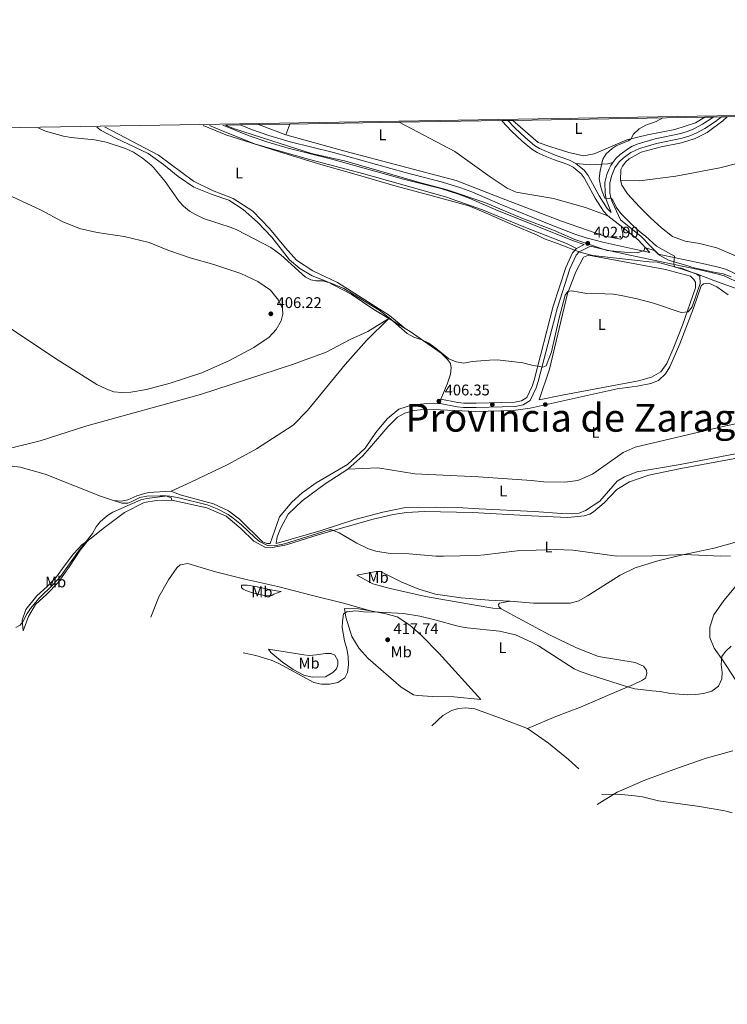
# Model space of a CAD drawing. Units: metres. Extents: x 615858 to 622849, y 637058 to 641800.
# Drawn here: x 618612 to 619069, y 641163 to 641800 of the extents above; entities that cross this region are included whole.
import ezdxf
from ezdxf.enums import TextEntityAlignment as Align

# ---------------------------------------------------------------- set-up
doc = ezdxf.new("R2010")
doc.units = ezdxf.units.M
doc.header["$MEASUREMENT"] = 0
doc.linetypes.add('DGN Style 3', pattern=[122.464902, 87.47493, -34.989972])
for name, color, linetype, lineweight in [('Elementos auxiliares', 7, 'Continuous', 5), ('Entidades rústicas y varios', 7, 'Continuous', 5), ('Otros límites administrativos', 7, 'Continuous', 5), ('Relieve y altimetría', 7, 'Continuous', 5), ('Textos de rotulación', 7, 'Continuous', 5), ('Viales y ferrocarril', 7, 'Continuous', 5)]:
    doc.layers.add(name, color=color, linetype=linetype, lineweight=lineweight)
doc.styles.add('Style-Arial', font='txt')
doc.styles.add('Style-Arial Narrow', font='txt')
doc.styles.add('Style-Times New Roman', font='txt')

# ---------------------------------------------------------------- blocks, each defined once
blk = doc.blocks.new('5PATER')
at = {"layer": 'Relieve y altimetría', "linetype": 'Continuous', "lineweight": 5}
h = blk.add_hatch(color=250, dxfattribs=at)
edge = h.paths.add_edge_path()
edge.add_ellipse((1.001171767711639e-08, 1.001171767711639e-08), major_axis=(-1.095731443231309, -1.110710700762829), ratio=0.9994222409660316, start_angle=0, end_angle=360)
blk = doc.blocks.new('5PATER_1')
at = {"layer": 'Relieve y altimetría', "linetype": 'Continuous', "lineweight": 5}
h = blk.add_hatch(color=250, dxfattribs=at)
edge = h.paths.add_edge_path()
edge.add_ellipse((1.001171767711639e-08, 1.001171767711639e-08), major_axis=(-1.095731443231309, -1.110710700762829), ratio=0.9994222409660316, start_angle=0, end_angle=360)
blk = doc.blocks.new('5PATER_2')
at = {"layer": 'Relieve y altimetría', "linetype": 'Continuous', "lineweight": 5}
h = blk.add_hatch(color=250, dxfattribs=at)
edge = h.paths.add_edge_path()
edge.add_ellipse((1.001171767711639e-08, 1.001171767711639e-08), major_axis=(-1.095731443231309, -1.110710700762829), ratio=0.9994222409660316, start_angle=0, end_angle=360)
blk = doc.blocks.new('5PATER_4')
at = {"layer": 'Relieve y altimetría', "linetype": 'Continuous', "lineweight": 5}
h = blk.add_hatch(color=250, dxfattribs=at)
edge = h.paths.add_edge_path()
edge.add_ellipse((1.001171767711639e-08, 1.001171767711639e-08), major_axis=(-1.095731443231309, -1.110710700762829), ratio=0.9994222409660316, start_angle=0, end_angle=360)

msp = doc.modelspace()

# ---------------------------------------------------------------- linework, layer by layer
at = {"layer": 'Elementos auxiliares', "color": 250, "linetype": 'Continuous', "lineweight": 5, "extrusion": (-0.04096639061801525, -0.0006766666728461144, 0.9991602959295102), "elevation": -25387.72588451498, "flags": 128}
msp.add_lwpolyline([(-631425.8096729352, 628932.6883763252), (-631425.8096729352, 629056.9196231996)], dxfattribs=at)
at = {"layer": 'Elementos auxiliares', "color": 250, "linetype": 'Continuous', "lineweight": 5, "extrusion": (0.04114090578984056, 0.0006807488008390883, 0.9991531226252869), "elevation": 26312.29104958497, "flags": 128}
msp.add_lwpolyline([(631407.4579294587, -629037.3464932893), (631407.4579294587, -629042.9119676629)], dxfattribs=at)
at = {"layer": 'Elementos auxiliares', "color": 250, "linetype": 'Continuous', "lineweight": 5, "extrusion": (-0.0213756377387427, -0.0003510225024884233, 0.9997714533304424), "elevation": -13051.0972307891, "flags": 128}
msp.add_lwpolyline([(-631486.2233410426, 629378.6763765637), (-631486.2233410426, 629383.9152799794)], dxfattribs=at)
at = {"layer": 'Elementos auxiliares', "color": 250, "linetype": 'Continuous', "lineweight": 5, "extrusion": (-0.2810645224807203, -0.00464632408436963, 0.9596776260157303), "elevation": -176588.3324228352, "flags": 128}
msp.add_lwpolyline([(-631417.2745285509, 604316.2090335449), (-631417.2745285509, 604320.054600083)], dxfattribs=at)
at = {"layer": 'Elementos auxiliares', "color": 250, "linetype": 'Continuous', "lineweight": 5, "extrusion": (0.002057682682798251, 3.398765777391368e-05, 0.9999978823911659), "elevation": 1703.921436574369, "flags": 128}
msp.add_lwpolyline([(619067.134335269, 641737.4244583561), (619183.7385822583, 641739.3504583573)], dxfattribs=at)
at = {"layer": 'Elementos auxiliares', "color": 250, "linetype": 'Continuous', "lineweight": 5, "extrusion": (-0.004909977646440213, -8.12563031388248e-05, 0.9999879426857731), "elevation": -2687.098606803454, "flags": 128}
msp.add_lwpolyline([(618739.4897293628, 641731.9097748464), (618748.8558423237, 641732.0647748469)], dxfattribs=at)
at = {"layer": 'Elementos auxiliares', "color": 250, "linetype": 'Continuous', "lineweight": 5, "extrusion": (0.01466354045240261, 0.0002419887489227968, 0.9998924552284841), "elevation": 9631.498859638701, "flags": 128}
msp.add_lwpolyline([(618681.8981398863, 641729.9690750306), (618693.8974306989, 641730.1670750363)], dxfattribs=at)
at = {"layer": 'Elementos auxiliares', "color": 250, "linetype": 'Continuous', "lineweight": 5, "extrusion": (-0.007970244562273738, -0.0001314297038346615, 0.9999682284592099), "elevation": -4613.129512750867, "flags": 128}
msp.add_lwpolyline([(618749.8907544774, 641731.878240318), (618770.0853962665, 641732.2112403207)], dxfattribs=at)
at = {"layer": 'Elementos auxiliares', "color": 250, "linetype": 'Continuous', "lineweight": 5, "extrusion": (0.0001413681489997534, 2.334879352240051e-06, 0.9999999900047974), "elevation": 492.0810706112435, "flags": 128}
msp.add_lwpolyline([(618786.4638304408, 641732.8108527993), (618857.1818311478, 641733.9788527994)], dxfattribs=at)
at = {"layer": 'Elementos auxiliares', "color": 250, "linetype": 'Continuous', "lineweight": 5, "extrusion": (-0.002399664636300838, -3.963154409071597e-05, 0.9999971200153399), "elevation": -1107.387915178241, "flags": 128}
msp.add_lwpolyline([(618856.4304818502, 641733.9366164799), (618922.6716726755, 641735.0306164806)], dxfattribs=at)
at = {"layer": 'Elementos auxiliares', "color": 250, "linetype": 'Continuous', "lineweight": 5, "extrusion": (-0.00098909221859904, -1.639109043931132e-05, 0.9999995107138381), "elevation": -219.4363388538953, "flags": 128}
msp.add_lwpolyline([(618923.582108828, 641735.0704894061), (618927.6251108067, 641735.1374894059)], dxfattribs=at)
at = {"layer": 'Elementos auxiliares', "color": 250, "linetype": 'Continuous', "lineweight": 5, "extrusion": (0.3153353858484852, 0.00519070593989276, 0.9489660958135611), "elevation": 198883.4886965228, "flags": 128}
msp.add_lwpolyline([(631461.4884751684, -597157.5893035112), (631461.4884751686, -597160.9186405328)], dxfattribs=at)
at = {"layer": 'Elementos auxiliares', "color": 250, "linetype": 'Continuous', "lineweight": 5}
msp.add_3dface([(615933.6499999999, 637058.28), (615858.26, 641684.45), (622769.1799999999, 641800.31), (622849.1100000001, 637174.1300000001)], dxfattribs=at)
at = {"layer": 'Entidades rústicas y varios', "color": 92, "linetype": 'Continuous', "lineweight": 5, "extrusion": (-0.008305819289225818, 0.003115271265237256, 0.9999606534513639), "elevation": -2737.261446851795, "flags": 128}
msp.add_lwpolyline([(618765.962705126, 641737.5093234938), (618748.3359260431, 641744.1203555737)], dxfattribs=at)
at = {"layer": 'Entidades rústicas y varios', "color": 92, "linetype": 'Continuous', "lineweight": 5, "extrusion": (0.0002810972088076256, 0.000760100863691648, 0.9999996716154643), "elevation": 1064.826697874158, "flags": 128}
msp.add_lwpolyline([(618786.3892410744, 641732.1880057862), (618783.8212394891, 641725.2440037802)], dxfattribs=at)
at = {"layer": 'Entidades rústicas y varios', "color": 92, "linetype": 'Continuous', "lineweight": 5, "extrusion": (0.009120803490393022, -0.005551079927344314, 0.9999429966029714), "elevation": 2487.791031302856, "flags": 128}
msp.add_lwpolyline([(618831.7355542749, 641624.2606646698), (618821.1747895712, 641630.6877636944)], dxfattribs=at)
at = {"layer": 'Entidades rústicas y varios', "color": 92, "linetype": 'Continuous', "lineweight": 5, "elevation": 406.011, "flags": 128}
msp.add_lwpolyline([(618883.6089999999, 641552.0490000001), (618884.1300000001, 641554.79)], dxfattribs=at)
at = {"layer": 'Entidades rústicas y varios', "color": 6, "linetype": 'Continuous', "lineweight": 5}
msp.add_polyline3d([(619185.889, 641739.408, 408.023), (619069.2849999999, 641737.4820000001, 408.263), (619065.595, 641737.4210000001, 407.182), (619060.358, 641737.335, 407.07), (619054.798, 641737.243, 407.299), (618930.6880000001, 641735.193, 402.209), (618927.5290000001, 641735.1410000001, 403.259), (618923.486, 641735.074, 403.255), (618857.2450000001, 641733.98, 403.096), (618786.527, 641732.8119999999, 403.106), (618766.3330000001, 641732.479, 402.945), (618754.335, 641732.281, 403.121), (618744.969, 641732.1259999999, 403.075), (618750.094, 641729.9720000001, 403.105), (618780.2039999999, 641720.244, 402.979), (618800.531, 641713.663, 402.986), (618817.808, 641709.959, 403.036), (618821.9280000001, 641709.0760000001, 403.023), (618844.345, 641702.45, 402.951), (618868.7990000001, 641695.315, 402.902), (618888.158, 641690.219, 402.902), (618912.6130000001, 641682.064, 402.902), (618936.557, 641671.871, 402.902), (618956.936, 641664.227, 402.902), (618970.6910000001, 641658.111, 402.902), (618991.5789999999, 641650.976, 403.013), (619002.787, 641649.956, 403.151), (619010.939, 641649.4469999999, 403.426), (619015.524, 641650.976, 403.73), (619016.033, 641653.014, 403.983), (619022.6359999999, 641650.757, 404.174), (619025.4110000001, 641648.054, 404.303), (619031.3219999999, 641644.7350000001, 404.697), (619040.163, 641642.1359999999, 405.255), (619047.831, 641639.871, 405.74), (619059.5120000001, 641637.1370000001, 406.462), (619066.523, 641635.8219999999, 406.833), (619071.781, 641633.922, 406.937)], dxfattribs=at)
at = {"layer": 'Entidades rústicas y varios', "color": 92, "linetype": 'Continuous', "lineweight": 5}
for points in [[(619054.798, 641737.243, 407.299), (619048.639, 641733.6410000001, 407.215), (619035.4720000001, 641729.284, 406.19), (619017.801, 641725.7220000001, 405.458), (619004.327, 641722.5619999999, 404.872), (618983.318, 641713.432, 403.701), (618976.429, 641712.1880000001, 402.968), (618966.9680000001, 641714.3770000001, 402.529), (618955.175, 641718.051, 401.944), (618947.0590000001, 641720.923, 402.09), (618930.6880000001, 641735.193, 402.209)], [(619000.159, 641696.3870000001, 408.514), (619012.456, 641696.091, 408.514), (619036.0530000001, 641699.0900000001, 408.221), (619064.433, 641704.4439999999, 408.221), (619098.19, 641713.0560000001, 408.368), (619139.7220000001, 641725.0160000001, 408.075), (619171.673, 641734.6669999999, 407.635), (619185.889, 641739.408, 408.023)], [(619069.2849999999, 641737.4820000001, 408.263), (619066.487, 641734.97, 408.221), (619056.19, 641727.257, 408.367), (619048.567, 641723.5349999999, 408.221), (619039.6640000001, 641720.629, 408.367), (619026.486, 641717.996, 408.514), (619013.6880000001, 641714.541, 408.514), (619005.7679999999, 641710.217, 408.514), (619003.6059999999, 641708.3289999999, 408.514), (619001.5249999999, 641705.5419999999, 408.514), (619000.565, 641703.287, 408.514), (619000.159, 641696.3870000001, 408.514)], [(618850.611, 641606.9920000001, 405.011), (618840.8759999999, 641612.916, 405.132), (618826.2690000001, 641622.719, 405.425), (618810.473, 641630.865, 405.279), (618801.0190000001, 641634.5560000001, 404.897), (618793.0549999999, 641639.4029999999, 404.897), (618786.288, 641644.8530000001, 404.897), (618774.99, 641659.662, 404.751), (618765.7350000001, 641669.378, 404.751), (618756.409, 641677.594, 404.311), (618747.166, 641683.486, 404.165), (618736.4310000001, 641687.274, 404.165), (618724.493, 641692.0320000001, 404.604), (618714.271, 641698.9709999999, 404.458), (618704.798, 641706.587, 404.165), (618694.9510000001, 641713.7509999999, 404.604), (618674.0730000001, 641723.578, 404.751), (618664.5320000001, 641728.72, 404.751), (618661.682, 641730.75, 404.751)], [(618667.057, 641730.8389999999, 404.165), (618667.075, 641730.828, 404.165), (618701.703, 641712.575, 403.286), (618724.2550000001, 641695.78, 403.872), (618736.6470000001, 641689.7490000001, 403.726), (618750.0120000001, 641684.621, 403.726), (618762.561, 641676.415, 403.579), (618773.3970000001, 641665.28, 404.311), (618783.712, 641652.6429999999, 404.311), (618790.787, 641644.6440000001, 404.458), (618801.4580000001, 641637.8570000001, 404.458), (618817.2509999999, 641630.236, 404.312), (618850.898, 641608.9340000001, 404.458), (618861.1710000001, 641600.565, 404.879)], [(618734.604, 641731.9550000001, 403.872), (618741.2380000001, 641729.0549999999, 403.872), (618763.763, 641719.909, 403.872), (618778.774, 641715.7609999999, 403.872), (618800.0900000001, 641709.6100000001, 403.433), (618834.3870000001, 641700.503, 402.993), (618887.186, 641685.696, 403.725), (618911.0800000001, 641677.301, 403.725), (618937.6910000001, 641666.2250000001, 403.725), (618965.273, 641655.531, 403.579), (618971.898, 641652.362, 403.668)], [(618992.1159999999, 641673.412, 403.828), (618977.537, 641678.8670000001, 403.682), (618957.033, 641684.584, 403.242), (618932.8670000001, 641688.628, 403.242), (618926.9269999999, 641691.2890000001, 403.242), (618915.935, 641698.6410000001, 403.242), (618893.1140000001, 641714.9890000001, 403.096), (618857.2450000001, 641733.98, 403.096)], [(618783.959, 641725.868, 403.112), (618822.037, 641715.315, 402.966), (618893.98, 641696.3570000001, 403.112), (618923.3670000001, 641684.774, 403.551), (618962.146, 641670.027, 403.405), (618990.172, 641660.3090000001, 403.551), (619000.2309999999, 641658.3489999999, 403.551), (619000.9029999999, 641658.7280000001, 403.551), (619001.719, 641660.0830000001, 403.551), (619001.7069999999, 641661.9569999999, 403.551), (619000.615, 641666.676, 403.956)], [(618584.788, 641695.9809999999, 408.851), (618625.868, 641677.0009999999, 408.119), (618639.4639999999, 641669.6980000001, 407.826), (618650.652, 641665.3130000001, 407.387), (618661.908, 641662.6510000001, 407.387), (618679.3870000001, 641660.0860000001, 406.362), (618695.521, 641656.2420000001, 406.069), (618707.76, 641651.26, 406.362), (618722.0989999999, 641646.2849999999, 406.655), (618737.4850000001, 641641.913, 406.948), (618754.825, 641636.1240000001, 406.362), (618765.791, 641630.837, 406.215), (618773.983, 641625.3160000001, 406.215), (618779.1780000001, 641618.81, 406.215), (618781.821, 641613.4210000001, 406.215), (618782.058, 641609.747, 406.215), (618780.9480000001, 641605.47, 406.215), (618777.5930000001, 641599.835, 406.362), (618773.111, 641595.021, 406.508), (618763.1610000001, 641588.1640000001, 406.655), (618747.443, 641579.862, 407.826), (618729.625, 641571.929, 407.826), (618709.1780000001, 641565.186, 407.973), (618693.8200000001, 641561.084, 408.559), (618683.854, 641559.2509999999, 408.705), (618677.631, 641559.0800000001, 408.851), (618672.7550000001, 641559.663, 408.851), (618668.176, 641561.2220000001, 408.851), (618661.8670000001, 641564.2, 409.144), (618636.845, 641580.0109999999, 409.73), (618572.064, 641623.0560000001, 409.73)], [(619000.159, 641696.3870000001, 408.514), (619001.2280000001, 641693.2450000001, 408.514), (619004.862, 641687.72, 408.514), (619012.5630000001, 641679.298, 408.514), (619019.656, 641672.146, 408.514), (619026.8189999999, 641665.669, 408.514), (619033.977, 641660.092, 408.514), (619042.0179999999, 641657.0689999999, 408.514), (619051.3999999999, 641655.48, 408.514), (619062.4380000001, 641652.7010000001, 408.367), (619074.9180000001, 641647.233, 407.928), (619081.102, 641644.169, 407.928)], [(618979.685, 641648.0149999999, 403.725), (619029.256, 641638.6200000001, 404.164), (619045.4029999999, 641634.3, 404.457), (619047.665, 641632.29, 404.604), (619048.7250000001, 641630.5730000001, 404.604), (619048.824, 641626.8999999999, 404.604), (619040.281, 641602.78, 405.189), (619034.824, 641588.5, 405.629), (619030.244, 641577.825, 405.775), (619026.304, 641572.5519999999, 405.629), (619020.3289999999, 641568.9909999999, 405.629), (619011.798, 641566.612, 405.629), (618962.45, 641557.4510000001, 405.775), (618947.7010000001, 641554.283, 405.921), (618954.3219999999, 641574.1170000001, 405.629), (618965.9299999999, 641623.1470000001, 405.043), (618971.3870000001, 641637.277, 404.75), (618976.426, 641646.605, 404.164), (618979.685, 641648.0149999999, 403.725)], [(618823.979, 641509.46, 408.353), (618833.669, 641518.2180000001, 408.207), (618850.0419999999, 641537.216, 407.622), (618856.1510000001, 641543.2520000001, 407.622), (618860.858, 641545.6810000001, 407.329), (618866.6950000001, 641547.443, 407.329), (618874.861, 641548.3200000001, 407.329), (618906.7339999999, 641546.7990000001, 407.182), (618930.8700000001, 641547.402, 407.182), (618941.956, 641548.898, 407.036), (618998.03, 641561.4010000001, 406.157), (619011.064, 641563.1329999999, 406.157), (619019.9739999999, 641564.9890000001, 406.011), (619024.909, 641566.895, 406.011), (619029.3049999999, 641571.271, 406.011), (619032.2, 641575.788, 406.011), (619038.702, 641590.6740000001, 406.011), (619047.402, 641613.6699999999, 405.865), (619052.3330000001, 641628.1710000001, 405.718), (619053.9739999999, 641629.456, 405.718), (619057.271, 641629.777, 405.718), (619062.534, 641627.412, 405.718), (619069.8389999999, 641622.21, 406.011)], [(618577.1429999999, 641518.473, 407.094), (618592.358, 641520.4750000001, 407.241), (618605.0959999999, 641522.9169999999, 408.119), (618625.1740000001, 641527.9340000001, 408.119), (618655.284, 641537.5590000001, 408.559), (618728.6980000001, 641557.9040000001, 408.119), (618788.1680000001, 641577.1510000001, 407.973), (618810.0349999999, 641585.3230000001, 406.215), (618825.5020000001, 641593.4439999999, 405.922), (618836.8640000001, 641598.689, 405.629), (618850.611, 641606.9920000001, 405.011)], [(618850.611, 641606.9920000001, 405.011), (618836.0830000001, 641592.73, 405.743), (618822.3119999999, 641577.273, 405.743), (618811.531, 641564.1840000001, 406.215), (618797.9410000001, 641547.567, 406.948), (618788.676, 641537.9369999999, 407.68), (618765.034, 641522.6359999999, 408.412), (618746.547, 641512.5249999999, 408.266), (618722.592, 641501.047, 409.144), (618709.79, 641495.3800000001, 409.144)], [(618884.1300000001, 641554.79, 406.011), (618888.192, 641564.487, 406.011), (618890.4739999999, 641571.024, 406.011), (618890.8970000001, 641575.1499999999, 406.011), (618890.355, 641577.996, 405.718), (618888.3899999999, 641580.4569999999, 405.572), (618884.315, 641584.48, 405.279), (618864.283, 641598.6710000001, 404.84), (618861.1710000001, 641600.565, 404.879)], [(618823.979, 641509.46, 408.353), (618843.4650000001, 641510.409, 407.914), (618867.256, 641506.5120000001, 407.328), (618908.578, 641504.527, 408.06), (618942.629, 641502.27, 408.499), (618950.6570000001, 641501.2720000001, 408.499), (618964.3770000001, 641501.209, 408.353), (618972.7679999999, 641502.162, 408.353), (618982.1130000001, 641506.27, 408.207), (618993.084, 641514.1370000001, 407.621), (619001.9650000001, 641520.4169999999, 407.621), (619009.665, 641523.8389999999, 407.474), (619066.3330000001, 641537.1710000001, 406.01), (619110.432, 641546.449, 405.864), (619149.875, 641556.896, 407.621), (619175.0989999999, 641563.28, 408.939), (619184.0220000001, 641566.065, 408.88)], [(618709.79, 641495.3800000001, 409.144), (618715.646, 641493, 409.291), (618737.111, 641487.075, 409.144), (618746.949, 641482.6089999999, 409.144), (618754.0149999999, 641477.2339999999, 409.437), (618768.837, 641462.588, 409.437), (618771.8389999999, 641461.5490000001, 409.584), (618773.8770000001, 641461.3600000001, 409.584), (618779.8300000001, 641478.703, 409.232), (618787.753, 641488.274, 408.719), (618794.538, 641494.24, 408.646), (618803.6059999999, 641500.6329999999, 408.353), (618823.885, 641512.6570000001, 408.207), (618835.129, 641523.0260000001, 407.182), (618842.1950000001, 641533.192, 407.036), (618849.4110000001, 641542.085, 406.743), (618857.0179999999, 641548.3559999999, 406.45), (618865.771, 641551.186, 406.45), (618873.1140000001, 641551.8319999999, 406.45), (618883.6089999999, 641552.0490000001, 406.011)], [(619177.058, 641550.098, 410.404), (619172.2390000001, 641541.6710000001, 410.258), (619167.283, 641531.068, 409.525), (619165.592, 641525.8090000001, 409.525), (619162.3189999999, 641510.044, 409.525), (619158.8300000001, 641504.6240000001, 409.525), (619151.591, 641499.405, 409.525), (619135.531, 641490.3060000001, 409.525), (619124.9369999999, 641482.142, 409.965), (619116.6540000001, 641476.0160000001, 409.965), (619101.7720000001, 641470.149, 410.258), (619081.642, 641464.3219999999, 409.818), (619060.764, 641458.341, 410.404), (619040.399, 641454.088, 409.965), (619024.3800000001, 641450.162, 409.672), (619009.7139999999, 641445.646, 409.818), (619000.0730000001, 641441.0109999999, 409.965), (618979.017, 641427.5320000001, 410.55), (618973.264, 641424.3459999999, 410.697), (618967.801, 641422.8119999999, 410.843), (618943.9610000001, 641422.81, 410.99), (618928.8829999999, 641424.138, 410.99)], [(618823.979, 641509.46, 408.353), (618809.344, 641500.0700000001, 408.353), (618794.4199999999, 641489.0290000001, 408.646), (618785.554, 641480.351, 408.939), (618780.44, 641471.0970000001, 409.378), (618778.45, 641465.8360000001, 409.964), (618777.682, 641461.358, 409.713), (618806.6780000001, 641469.915, 409.73), (618828.5989999999, 641477.027, 408.851), (618846.5619999999, 641481.79, 408.705), (618861.237, 641484.807, 408.705), (618881.628, 641485.0120000001, 408.705), (618894.825, 641484.6470000001, 407.973), (618908.8489999999, 641483.912, 408.119), (618944.4720000001, 641482.115, 407.387), (618962.2479999999, 641480.804, 407.973), (618968.996, 641480.6969999999, 408.266), (618973.4920000001, 641481.0249999999, 408.119), (618977.679, 641482.851, 408.119), (618986.9380000001, 641488.7579999999, 408.119), (618998.176, 641501.7250000001, 407.826), (619002.8049999999, 641504.6780000001, 407.826), (619010.807, 641507.878, 407.826), (619038.8160000001, 641512.5549999999, 406.802), (619082.246, 641520.929, 406.362)], [(619078.905, 641517.3840000001, 408.354), (619039.2930000001, 641509.9340000001, 408.647), (619018.628, 641505.679, 408.647), (619005.986, 641501.25, 409.086), (618997.9199999999, 641496.4010000001, 408.94), (618989.804, 641487.652, 408.793), (618982.868, 641481.9850000001, 408.647), (618980.479, 641480.4709999999, 408.647), (618976.8130000001, 641479.2479999999, 408.647), (618966.3219999999, 641478.3559999999, 408.647), (618942.7, 641479.3300000001, 408.354), (618904.6769999999, 641481.412, 408.94), (618873.635, 641482.038, 408.5), (618861.868, 641481.513, 408.5), (618853.4040000001, 641480.26, 408.793), (618840.453, 641477.253, 409.086), (618805.487, 641467.287, 410.316), (618784.29, 641460.541, 410.609), (618774.0989999999, 641458.7069999999, 410.755), (618770.8740000001, 641458.9210000001, 410.755), (618763.287, 641463.0190000001, 410.609), (618754.7860000001, 641471.2380000001, 410.462), (618745.311, 641479.229, 410.462), (618732.8459999999, 641484.5109999999, 410.609), (618710.315, 641489.5819999999, 410.609)], [(618672.5449999999, 641489.2550000001, 409.583), (618664.213, 641492.0009999999, 409.29), (618628.4720000001, 641506.351, 409.144), (618612.186, 641510.7949999999, 408.998), (618598.534, 641512.548, 408.558), (618592.1599999999, 641512.676, 408.412), (618589.8360000001, 641512.368, 408.412)], [(618709.79, 641495.3800000001, 409.144), (618694.9469999999, 641494.4299999999, 409.29), (618687.6059999999, 641492.23, 409.583), (618681.916, 641489.662, 409.583), (618677.4950000001, 641488.8970000001, 409.583), (618672.5449999999, 641489.2550000001, 409.583)], [(618656.2860000001, 641463.4809999999, 410.462), (618657.236, 641464.233, 410.462), (618666.7550000001, 641471.764, 410.462), (618679.6939999999, 641481.406, 410.609), (618692.344, 641487.8970000001, 410.609), (618700.362, 641489.3489999999, 410.609), (618710.315, 641489.5819999999, 410.609)], [(618672.5449999999, 641489.2550000001, 409.583), (618677.8740000001, 641487.6240000001, 409.583), (618681.773, 641487.6370000001, 409.583), (618683.9450000001, 641488.3940000001, 409.583), (618689.5590000001, 641491.1869999999, 409.729), (618694.0549999999, 641492.102, 409.729), (618702.7520000001, 641492.3570000001, 409.729), (618706.4269999999, 641492.219, 409.729), (618709.73, 641490.881, 410.169), (618710.315, 641489.5819999999, 410.609)], [(618656.2860000001, 641463.4809999999, 410.462), (618655.638, 641462.719, 410.462), (618650.909, 641457.1640000001, 410.462), (618644.1969999999, 641446.494, 410.462), (618636.7339999999, 641436.121, 410.462), (618629.4850000001, 641428.7479999999, 410.023), (618622.1599999999, 641421.8999999999, 410.023), (618617.538, 641414.236, 410.023), (618614.1950000001, 641405.0020000001, 410.023), (618613.571, 641411.898, 409.73), (618615.798, 641418.729, 409.584), (618623.041, 641427.5260000001, 409.437), (618629.619, 641433.622, 408.998), (618635.6710000001, 641439.791, 409.144), (618640.6710000001, 641446.8570000001, 409.144), (618646.7930000001, 641454.825, 409.437), (618652.321, 641460.7679999999, 409.73), (618656.2860000001, 641463.4809999999, 410.462)], [(618696.72, 641413.7550000001, 413.098), (618701.774, 641426.8940000001, 413.098), (618708.0349999999, 641438.013, 412.513), (618713.4070000001, 641445.754, 411.78), (618715.575, 641447.6359999999, 411.78), (618720.521, 641448.4780000001, 411.488), (618738.385, 641443.2139999999, 411.048), (618757.5220000001, 641438.331, 411.341), (618778.8330000001, 641433.604, 412.073), (618800.2220000001, 641427.9780000001, 412.806), (618821.246, 641422.939, 413.245), (618838.719, 641417.807, 414.925)], [(618928.8829999999, 641424.138, 410.99), (618915.2339999999, 641424.8759999999, 411.136), (618897.307, 641426.2609999999, 410.843), (618880.723, 641428.629, 411.429), (618869.8319999999, 641431.858, 411.575), (618858.932, 641436.362, 411.722), (618845.094, 641443.246, 411.283), (618842.244, 641443.3030000001, 411.283), (618829.889, 641440.9750000001, 411.722), (618840.196, 641435.2679999999, 412.308), (618851.3859999999, 641432.2660000001, 412.893), (618874.2849999999, 641427.0889999999, 413.04), (618907.5349999999, 641421.2280000001, 414.065), (618917.666, 641419.568, 414.065), (618923.067, 641419.2280000001, 413.772)], [(618755.2720000001, 641434.433, 411.098), (618758.8870000001, 641434.456, 411.098), (618764.297, 641433.5959999999, 410.984), (618776.466, 641430.99, 411.098), (618780.831, 641430.3840000001, 411.894), (618776.294, 641428.6030000001, 411.666), (618774.8090000001, 641427.737, 411.666), (618771.0460000001, 641427.4890000001, 411.666), (618762.983, 641429.227, 411.439), (618758.0519999999, 641430.9469999999, 411.211), (618756.331, 641431.905, 411.211), (618755.3559999999, 641432.906, 411.098), (618755.2720000001, 641434.433, 411.098)], [(619074.5, 641373.3360000001, 415.675), (619066.7010000001, 641385.432, 415.089), (619060.875, 641393.7919999999, 414.504), (619057.9820000001, 641400.6699999999, 414.064), (619058.014, 641407.4180000001, 413.625), (619060.662, 641415.382, 413.186), (619067.051, 641424.6440000001, 413.039), (619074.8640000001, 641433.915, 412.161)], [(618838.719, 641417.807, 414.925), (618848.5660000001, 641415.9780000001, 415.089), (618855.926, 641414.0009999999, 415.236), (618864.058, 641408.5800000001, 415.382), (618871.446, 641402.1799999999, 416.114), (618882.9920000001, 641390.3330000001, 417.139), (618909.946, 641360.592, 417.871), (618892.5419999999, 641362.2050000001, 417.432), (618878.9709999999, 641362.4180000001, 417.286), (618868.9210000001, 641363.104, 416.993), (618866.5190000001, 641363.6130000001, 416.993), (618858.541, 641368.436, 416.407), (618837.206, 641386.967, 415.675), (618831.3910000001, 641393.5279999999, 415.529), (618826.618, 641401.369, 415.529), (618822.79, 641413.79, 415.529), (618821.855, 641419.3319999999, 414.65), (618831.0020000001, 641419.24, 414.797), (618838.719, 641417.807, 414.925)], [(618923.067, 641419.2280000001, 413.772), (618921.7080000001, 641420.719, 413.626), (618921.4750000001, 641421.9169999999, 413.479), (618922.1440000001, 641422.821, 412.893), (618928.8829999999, 641424.138, 410.99)], [(618923.067, 641419.2280000001, 413.772), (618936.7590000001, 641411.743, 414.065), (618954.362, 641402.409, 413.918), (618971.808, 641394.0490000001, 413.918), (618986.0889999999, 641388.442, 413.918), (619009.729, 641384.544, 413.772), (619015.217, 641382.1799999999, 413.772), (619017.1089999999, 641379.419, 413.918), (619017.1980000001, 641377.2450000001, 413.918), (619016.317, 641374.3899999999, 414.065), (619014.4510000001, 641372.9539999999, 414.357), (619008.621, 641370.2180000001, 414.797), (618994.939, 641364.358, 415.382), (618974.453, 641355.6059999999, 416.847), (618958.5220000001, 641349.581, 418.018), (618940.2050000001, 641341.6669999999, 418.75)], [(618772.7520000001, 641393.1699999999, 413.315), (618795.567, 641389.4169999999, 412.875), (618799.1680000001, 641389.0660000001, 412.875), (618803.5889999999, 641389.3940000001, 412.875), (618809.506, 641390.331, 412.875), (618813.1799999999, 641390.2050000001, 413.315), (618815.6610000001, 641389.1710000001, 413.461), (618817.632, 641385.7350000001, 413.9), (618817.574, 641382.96, 414.047), (618816.6159999999, 641380.405, 414.193), (618814.233, 641377.916, 414.34), (618809.527, 641375.2620000001, 414.486), (618800.9820000001, 641374.983, 414.486), (618795.5760000001, 641376.223, 414.047), (618788.655, 641380.0020000001, 414.486), (618781.878, 641384.6070000001, 414.486), (618774.3400000001, 641390.9310000001, 413.754), (618772.7520000001, 641393.1699999999, 413.315)], [(618940.2050000001, 641341.6669999999, 418.75), (618923.8200000001, 641348.085, 418.457), (618906.0109999999, 641354.5689999999, 418.311), (618899.8600000001, 641355.129, 418.164), (618895.7390000001, 641354.6529999999, 418.018), (618891.622, 641353.652, 417.871), (618890.4269999999, 641353.0449999999, 417.871), (618885.422, 641350.2390000001, 417.579), (618878.267, 641343.521, 417.579)], [(618940.2050000001, 641341.6669999999, 418.75), (618953.685, 641332.2320000001, 418.75), (618966.7220000001, 641321.669, 419.189), (618973.433, 641315.7139999999, 419.482)], [(618985.125, 641292.622, 421.093), (618998.1939999999, 641300.578, 419.921), (619016.0630000001, 641308.3389999999, 419.482), (619037.0050000001, 641316.1939999999, 418.164), (619055.7069999999, 641322.4610000001, 417.579), (619072.845, 641327.219, 416.993)]]:
    msp.add_polyline3d(points, dxfattribs=at)
at = {"layer": 'Entidades rústicas y varios', "color": 250, "linetype": 'DGN Style 3', "lineweight": 5}
for points in [[(618817.808, 641709.959, 403.036), (618800.531, 641713.663, 402.986), (618780.2039999999, 641720.244, 402.979), (618750.094, 641729.9720000001, 403.105), (618744.969, 641732.1259999999, 403.075)], [(619071.781, 641633.922, 406.937), (619066.523, 641635.8219999999, 406.833), (619059.5120000001, 641637.1370000001, 406.462), (619047.831, 641639.871, 405.74), (619040.163, 641642.1359999999, 405.255), (619031.3219999999, 641644.7350000001, 404.697), (619025.4110000001, 641648.054, 404.303), (619022.6359999999, 641650.757, 404.174), (619016.033, 641653.014, 403.983), (619015.524, 641650.976, 403.73), (619010.939, 641649.4469999999, 403.426), (619002.787, 641649.956, 403.151), (618991.5789999999, 641650.976, 403.013), (618970.6910000001, 641658.111, 402.902), (618956.936, 641664.227, 402.902), (618936.557, 641671.871, 402.902), (618912.6130000001, 641682.064, 402.902), (618888.158, 641690.219, 402.902), (618868.7990000001, 641695.315, 402.902), (618844.345, 641702.45, 402.951), (618821.9280000001, 641709.0760000001, 403.023), (618817.808, 641709.959, 403.036)]]:
    msp.add_polyline3d(points, dxfattribs=at)
at = {"layer": 'Otros límites administrativos', "color": 250, "linetype": 'Continuous', "lineweight": 5}
msp.add_polyline3d([(619074.288, 641626.7150000001, 406.633), (619060.591, 641631.5689999999, 406.092), (619050.0660000001, 641635.5860000001, 405.057), (619035.9880000001, 641640.1799999999, 405.01), (619026.4739999999, 641642.817, 404.333), (619024.19, 641643.4140000001, 404.201), (619018.7320000001, 641643.706, 403.78), (618982.436, 641647.685, 403.721), (618974.0630000001, 641649.8330000001, 403.695), (618959.6070000001, 641655.436, 403.677), (618951.2380000001, 641658.5989999999, 403.724), (618945.913, 641661.1780000001, 403.737), (618930.571, 641667.655, 403.743), (618911.5519999999, 641675.9750000001, 403.739), (618902.169, 641679.8840000001, 403.729), (618879.463, 641686.1140000001, 403.654), (618855.2350000001, 641692.7, 403.323), (618830.881, 641699.7919999999, 403.056), (618805.004, 641707.112, 403.383), (618779.129, 641714.9410000001, 403.854), (618745.1370000001, 641725.81, 403.866), (618730.54, 641731.888, 403.84)], dxfattribs=at)
at = {"layer": 'Relieve y altimetría', "color": 30, "linetype": 'Continuous', "lineweight": 5, "flags": 128}
for points, elevation in [([(618624.0490000001, 641730.129), (618628.621, 641728.2209999999), (618640.291, 641724.9990000001), (618645.206, 641724.1540000001), (618660.351, 641722.5), (618667.8260000001, 641721.0249999999), (618680.4140000001, 641717.0050000001), (618685.466, 641714.693), (618691.327, 641710.814), (618696.7749999999, 641706.3940000001), (618698.396, 641704.727), (618705.9850000001, 641695.645), (618715.0419999999, 641682.7010000001), (618717.7139999999, 641679.7339999999), (618721.77, 641676.514), (618725.1669999999, 641674.4180000001), (618730.669, 641671.753), (618748.5789999999, 641665.869), (618752.254, 641664.291), (618774.213, 641652.8630000001), (618780.6599999999, 641648.1000000001), (618796.659, 641633.7690000001), (618800.0249999999, 641631.926), (618803.3829999999, 641631.426), (618807.7069999999, 641631.453), (618812.524, 641630.1370000001), (618821.493, 641626.3970000001), (618844.321, 641612.304), (618851.8119999999, 641606.5360000001), (618862.308, 641597.284), (618866.675, 641594.8489999999), (618871.8759999999, 641593.2069999999), (618876.398, 641591.0730000001), (618881.156, 641587.638), (618889.3999999999, 641580.9070000001), (618893.993, 641578.9340000001), (618898.98, 641578.162), (618904.47, 641579.176), (618915.683, 641580.142), (618920.6869999999, 641580.2490000001), (618937.0530000001, 641578.4140000001), (618942.915, 641576.8489999999), (618949.9680000001, 641575.5149999999), (618952.311, 641576.3119999999), (618955.689, 641585.4510000001), (618960.3630000001, 641606.5419999999), (618964.5800000001, 641622.2039999999), (618966.287, 641624.4709999999), (618968.595, 641624.896), (618978.54, 641623.155), (618990.115, 641623.02), (618995.746, 641622.646), (619000.7450000001, 641621.933), (619010.983, 641619.767), (619021.6510000001, 641616.922), (619039.469, 641610.922), (619044.014, 641611.361), (619046.49, 641614.5830000001), (619051.7239999999, 641629.7490000001), (619051.433, 641634.4820000001), (619049.449, 641635.736), (619039.621, 641639.625), (619035.4839999999, 641640.1680000001), (619034.6499999999, 641642.213), (619035.1399999999, 641647.3219999999), (619023.469, 641653.808), (619016.4950000001, 641660.212), (619012.5120000001, 641663.237), (619008.2050000001, 641667.065), (619000.372, 641674.9820000001), (618997.365, 641679.0260000001), (618995.2239999999, 641683.467), (618993.926, 641684.9580000001), (618992.0279999999, 641684.4610000001), (618990.125, 641684.8219999999), (618988.4210000001, 641689.06), (618987.3530000001, 641692.8929999999), (618986.54, 641697.621), (618987.2050000001, 641702.551), (618988.81, 641710.061), (618991.0619999999, 641713.6170000001), (618994.811, 641716.976), (618997.3659999999, 641718.6140000001), (619005.3030000001, 641722.047), (619006.861, 641723.101), (619008.5930000001, 641726.317), (619012.2990000001, 641729.696), (619016.648, 641732.162), (619023.412, 641734.538), (619027.538, 641736.7930000001)], 405), ([(618609.5249999999, 641407.0630000001), (618612.1440000001, 641408.5719999999), (618614.0109999999, 641410.753), (618616.692, 641416.0860000001), (618618.879, 641419.435), (618624.585, 641426.058), (618633.649, 641434.9639999999), (618638.355, 641440.1529999999), (618649.8570000001, 641456.571), (618658.956, 641467.967), (618661.3400000001, 641472.324), (618663.852, 641475.4299999999), (618668.7779999999, 641479.5590000001), (618672.1740000001, 641481.6440000001), (618690.3, 641489.6680000001), (618694.186, 641490.592), (618707.6540000001, 641492.209), (618713.8430000001, 641491.121), (618733.05, 641486.412), (618739.507, 641483.8360000001), (618746.568, 641480.186), (618749.882, 641477.9210000001), (618755.213, 641473.6170000001), (618763.8729999999, 641465.31), (618767.0050000001, 641462.706), (618771.561, 641460.3289999999), (618772.5800000001, 641460.105), (618776.5889999999, 641459.973), (618783.148, 641461.2649999999), (618811.986, 641470.2860000001), (618813.7749999999, 641470.297), (618818.3870000001, 641468.369), (618829.902, 641461.6470000001), (618837.4099999999, 641458.0719999999), (618842.1610000001, 641456.4739999999), (618851.337, 641454.969), (618863.6130000001, 641454.815), (618880.9029999999, 641453.281), (618885.9010000001, 641453.165), (618907.3659999999, 641453.673), (618912.352, 641454.0419999999), (618933.513, 641456.747), (618957.959, 641457.649), (618969.3570000001, 641457.1699999999), (618997.922, 641453.3119999999), (619020.9839999999, 641453.4750000001), (619041.4750000001, 641454.304), (619065.0390000001, 641453.3360000001), (619071.301, 641453.3759999999)], 410), ([(618756.467, 641390.6070000001), (618764.604, 641388.9070000001), (618774.5009999999, 641385.913), (618779.3219999999, 641383.8570000001), (618802.0260000001, 641371.5519999999), (618806.906, 641370.456), (618812.1780000001, 641370.3759999999), (618817.6229999999, 641371.5800000001), (618822.0970000001, 641374.6240000001), (618823.865, 641377.953), (618824.4650000001, 641382.9169999999), (618824.3200000001, 641388.4299999999), (618823.4299999999, 641393.3489999999), (618821.8330000001, 641398.4780000001), (618820.399, 641407.0419999999), (618820.5970000001, 641410.994), (618821.311, 641415.881), (618823.315, 641417.311), (618829.2760000001, 641417.7960000001), (618834.2339999999, 641417.1429999999), (618844.3019999999, 641417.071), (618859.9639999999, 641416.0530000001), (618870.523, 641414.443), (618880.341, 641412.1570000001), (618895.912, 641407.821), (618901.1740000001, 641406.848), (618922.1359999999, 641404.7080000001), (618932.2990000001, 641402.351), (618942.794, 641397.534), (618947.1880000001, 641395.149), (618970.226, 641380.3389999999), (618974.81, 641378.3430000001), (618979.825, 641376.6540000001), (619004.7280000001, 641368.675), (619009.591, 641367.5090000001), (619020.7720000001, 641366.1300000001), (619025.993, 641365.791), (619032.524, 641364.49), (619043.783, 641363.558), (619048.9299999999, 641363.663), (619053.8800000001, 641364.3489999999), (619059.3640000001, 641365.9510000001), (619063.5090000001, 641369.243), (619065.825, 641373.872), (619065.9099999999, 641378.048), (619065.4299999999, 641383.263), (619065.8289999999, 641388.2409999999), (619068.135, 641391.4809999999), (619071.737, 641394.9299999999)], 415.0000000000001), ([(618988.142, 641299.0530000001), (618998.7660000001, 641299.244), (619009.506, 641298.145), (619014.4610000001, 641297.476), (619024.8459999999, 641295), (619051.2390000001, 641291.362), (619067.642, 641288.452), (619072.507, 641287.3030000001)], 420)]:
    msp.add_lwpolyline(points, dxfattribs=dict(at, elevation=elevation))
at = {"layer": 'Viales y ferrocarril', "color": 250, "linetype": 'DGN Style 3', "lineweight": 5, "extrusion": (-0.009249441222010416, 0.007330772569886124, 0.9999303513798395), "elevation": -617.569472377998, "flags": 128}
msp.add_lwpolyline([(618969.3712371294, 641695.181915208), (618977.8710575087, 641688.4457342036)], dxfattribs=at)
at = {"layer": 'Viales y ferrocarril', "color": 250, "linetype": 'DGN Style 3', "lineweight": 5, "extrusion": (-0.1282728011769911, -0.1432796621445646, 0.9813343094450268), "elevation": -170942.3114807298, "flags": 128}
msp.add_lwpolyline([(33185.12347360374, 874400.0922720581), (33199.15667186433, 874400.950263653), (33210.23083911801, 874399.8582743509)], dxfattribs=at)
at = {"layer": 'Viales y ferrocarril', "color": 250, "linetype": 'Continuous', "lineweight": 5}
for points in [[(619065.595, 641737.4210000001, 407.182), (619061.7, 641734.4990000001, 407.049), (619054.818, 641729.98, 407.049), (619049.0719999999, 641726.881, 407.049), (619045.0959999999, 641725.247, 407.049), (619040.027, 641723.656, 407.193), (619023.4650000001, 641720.182, 407.489), (619012.6130000001, 641717.058, 407.112), (619007.0160000001, 641714.467, 406.903), (619002.0460000001, 641710.814, 406.903), (618999.476, 641708.409, 406.903), (618996.605, 641704.4180000001, 406.903), (618994.392, 641699.156, 406.024), (618993.284, 641694.5320000001, 405.732), (618993.331, 641688.2949999999, 405.359), (618993.9280000001, 641684.912, 404.999), (618995.0320000001, 641681.9990000001, 404.582), (619000.1669999999, 641670.8759999999, 403.918), (619013.689, 641660.158, 404.121), (619019.3459999999, 641654.013, 403.967), (619024.561, 641648.608, 404.246), (619053.256, 641642.4909999999, 406.028), (619064.554, 641639.905, 406.709), (619068.8049999999, 641638.608, 406.876), (619076.523, 641635.064, 406.989)], [(618754.335, 641732.281, 403.121), (618761.8219999999, 641729.233, 403.165), (618772.994, 641725.452, 403.068), (618786.7069999999, 641721.321, 402.917), (618814.8030000001, 641714.3489999999, 403.048), (618861.0989999999, 641701.3999999999, 402.902), (618885.3060000001, 641695.196, 402.902), (618897.0020000001, 641691.5959999999, 402.902), (618904.091, 641688.936, 402.902), (618922.4750000001, 641680.9240000001, 402.902), (618954.237, 641668.1070000001, 402.902), (618970.7110000001, 641661.5959999999, 402.902), (618978.0279999999, 641659.0860000001, 402.902), (618988.763, 641656.318, 402.902), (619008.217, 641652.092, 403.231), (619019.1680000001, 641649.7579999999, 403.911)], [(618971.321, 641707.342, 403.096), (618967.294, 641709.389, 403.096), (618958.004, 641712.598, 403.096), (618947.838, 641717.0460000001, 403.243), (618944.7409999999, 641719.006, 403.243), (618938.78, 641723.8970000001, 403.243), (618931.9680000001, 641730.416, 403.243), (618927.5290000001, 641735.1410000001, 403.259)], [(618971.321, 641707.342, 403.096), (618976.9550000001, 641702.737, 403.151), (618979.2890000001, 641699.601, 403.243), (618986.423, 641686.3459999999, 403.77), (618991.6669999999, 641678.2590000001, 403.828), (618994.1540000001, 641675.642, 403.828)], [(618980.8049999999, 641653.879, 402.433), (618973.612, 641650.1100000001, 403.668), (618971.5290000001, 641647.885, 403.818), (618967.4650000001, 641639.0630000001, 404.045), (618959.5260000001, 641614.101, 404.503), (618947.135, 641566.243, 405.119), (618945.7890000001, 641562.196, 405.263), (618941.848, 641553.97, 405.718), (618937.3459999999, 641551.1000000001, 405.718), (618932.223, 641550.138, 405.718), (618907.0449999999, 641549.5220000001, 405.572), (618898.8500000001, 641549.5290000001, 405.864), (618894.6140000001, 641549.9569999999, 406.003), (618883.6089999999, 641552.0490000001, 406.011)]]:
    msp.add_polyline3d(points, dxfattribs=at)
at = {"layer": 'Viales y ferrocarril', "color": 250, "linetype": 'DGN Style 3', "lineweight": 5}
for points in [[(618995.325, 641707.9010000001, 406.903), (618997.156, 641710.4480000001, 406.903), (619000.0789999999, 641713.183, 406.903), (619005.3570000001, 641717.0619999999, 406.903), (619007.8999999999, 641718.463, 406.903), (619011.6070000001, 641719.967, 407.112), (619022.723, 641723.1669999999, 407.489), (619039.25, 641726.6340000001, 407.193), (619044.05, 641728.1399999999, 407.049), (619047.7550000001, 641729.663, 407.049), (619053.2420000001, 641732.622, 407.049), (619059.932, 641737.0149999999, 407.049), (619060.358, 641737.335, 407.07)], [(618743.2550000001, 641732.098, 403.067), (618760.304, 641725.1570000001, 403.165), (618761.5349999999, 641724.7409999999, 403.154), (618771.6699999999, 641721.31, 403.068), (618785.5560000001, 641717.128, 402.917), (618813.7579999999, 641710.1270000001, 403.048), (618859.9739999999, 641697.2010000001, 402.902), (618884.1259999999, 641691.0109999999, 402.902), (618895.598, 641687.48, 402.902), (618902.4580000001, 641684.906, 402.902), (618920.7930000001, 641676.915, 402.902), (618952.625, 641664.0700000001, 402.902), (618969.206, 641657.517, 402.902), (618976.7779999999, 641654.919, 402.902), (618971.898, 641652.362, 403.668)], [(618923.486, 641735.074, 403.255), (618923.7919999999, 641734.7180000001, 403.265), (618929.8260000001, 641728.294, 403.243), (618936.78, 641721.6399999999, 403.243), (618942.973, 641716.5590000001, 403.243), (618946.361, 641714.4140000001, 403.243), (618950.4850000001, 641712.378, 403.198), (618956.9480000001, 641709.774, 403.096), (618966.1140000001, 641706.608, 403.096), (618969.666, 641704.8030000001, 403.096), (618974.76, 641700.639, 403.151), (618976.74, 641697.979, 403.243), (618983.827, 641684.8090000001, 403.77), (618989.29, 641676.385, 403.828), (618992.1159999999, 641673.412, 403.828)], [(618971.321, 641707.342, 403.096), (618980.848, 641706.503, 403.389), (618992.0889999999, 641707.1000000001, 405.878), (618995.325, 641707.9010000001, 406.903)], [(618994.1540000001, 641675.642, 403.828), (618990.9510000001, 641684.0930000001, 404.999), (618990.2590000001, 641688.0149999999, 405.359), (618990.2080000001, 641694.8840000001, 405.732), (618991.449, 641700.065, 406.024), (618992.861, 641703.7690000001, 406.645), (618993.96, 641706.004, 406.903), (618995.325, 641707.9010000001, 406.903)], [(618980.8049999999, 641653.879, 402.433), (618987.7590000001, 641652.087, 402.902), (619007.3019999999, 641647.842, 403.231), (619052.318, 641638.246, 406.028), (619063.4340000001, 641635.7010000001, 406.709), (619067.257, 641634.5360000001, 406.876), (619074.5519999999, 641631.185, 406.989)], [(618971.898, 641652.362, 403.668), (618969.1840000001, 641649.462, 403.818), (618964.8589999999, 641640.0730000001, 404.045), (618956.844, 641614.8740000001, 404.503), (618944.4580000001, 641567.034, 405.119), (618943.1969999999, 641563.243, 405.263), (618939.676, 641555.8940000001, 405.718), (618936.301, 641553.743, 405.718), (618931.929, 641552.922, 405.718), (618907.0120000001, 641552.3119999999, 405.572), (618898.9920000001, 641552.3189999999, 405.864), (618895.0160000001, 641552.7209999999, 406.003), (618884.1300000001, 641554.79, 406.011)]]:
    msp.add_polyline3d(points, dxfattribs=at)

# ---------------------------------------------------------------- block references
at = {"layer": 'Relieve y altimetría', "color": 250, "linetype": 'Continuous', "lineweight": 5}
for name, p in [('5PATER', (618979.084, 641655.604, 402.902)), ('5PATER_2', (618774.2590000001, 641610.02, 406.215)), ('5PATER_4', (618882.854, 641553.497, 406.352)), ('5PATER_1', (618849.7579999999, 641399.139, 417.735))]:
    msp.add_blockref(name, p, dxfattribs=at)

# ---------------------------------------------------------------- texts
at = {"layer": 'Entidades rústicas y varios', "color": 92, "linetype": 'Continuous', "lineweight": 5, "style": 'Style-Arial Narrow'}
for s, p in [('L', (618973.0701597834, 641729.898001, 402.741)), ('L', (618846.4131597835, 641725.8700009999, 403.052)), ('L', (618753.7801597833, 641701.1300009999, 403.791)), ('L', (618988.1411597834, 641603.139001, 405.237)), ('L', (618984.0881597833, 641533.3900009999, 407.241)), ('L', (618924.5041597835, 641495.375001, 408.29)), ('L', (618953.6741597834, 641459.125001, 409.88)), ('Mb', (618843.6148623526, 641439.493001, 411.786)), ('Mb', (618635.1578623527, 641436.565001, 410.131)), ('Mb', (618768.4578623527, 641430.156001, 411.351)), ('Mb', (618858.5308623526, 641391.318001, 416.849)), ('L', (618923.9511597834, 641394.010001, 415.625)), ('Mb', (618798.9758623526, 641384.041001, 413.432))]:
    msp.add_text(s, height=7.000002, dxfattribs=at).set_placement(p, align=Align.MIDDLE_CENTER)
at = {"layer": 'Otros límites administrativos', "color": 135, "linetype": 'Continuous', "lineweight": 5, "style": 'Style-Times New Roman'}
msp.add_text('Provincia de Zaragoza', height=18, dxfattribs=at).set_placement((618861.277, 641533.7860000001, 407.416))
at = {"layer": 'Textos de rotulación', "color": 250, "linetype": 'Continuous', "lineweight": 5, "style": 'Style-Arial'}
for s, p in [('402.90', (618982.834, 641659.354, 402.902)), ('406.22', (618778.0090000001, 641613.77, 406.215)), ('406.35', (618886.604, 641557.247, 406.352)), ('417.74', (618853.5079999999, 641402.889, 417.735))]:
    msp.add_text(s, height=7.000002, dxfattribs=at).set_placement(p)

doc.saveas('drawing.dxf')
